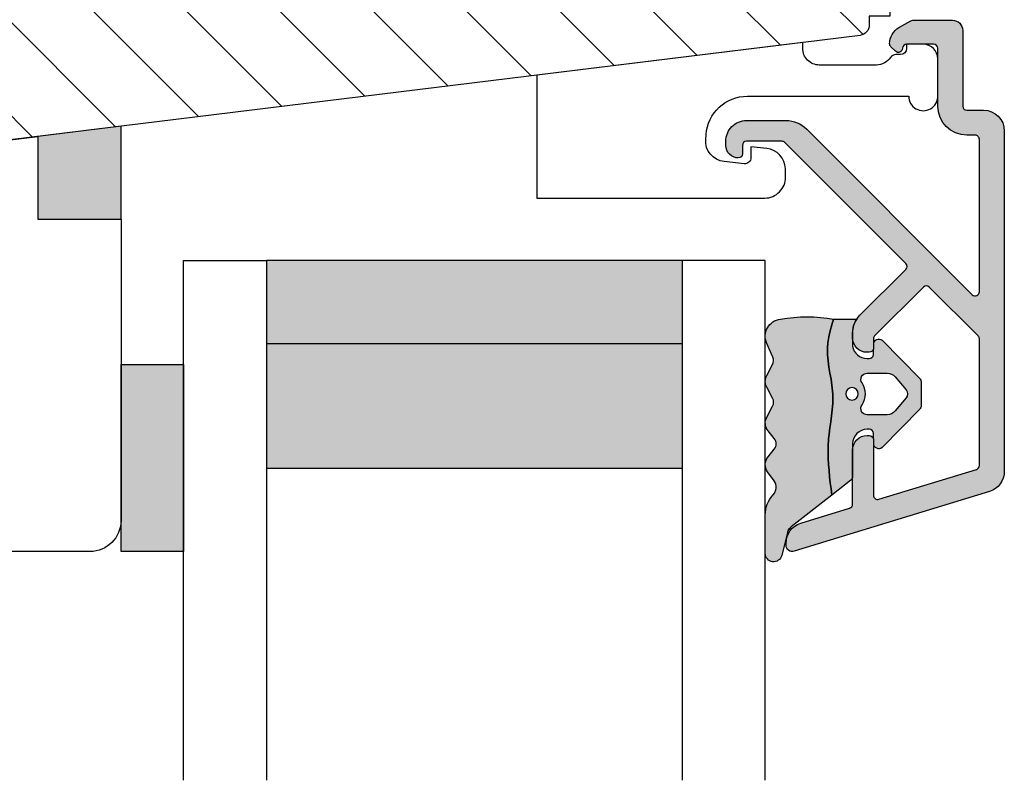
# Model space of a CAD drawing. Units: millimetres. Extents: x -1625 to 694, y 23 to 1618.
# Drawn here: x -574 to -527, y 596 to 633 of the extents above; entities that cross this region are included whole.
import ezdxf

# ---------------------------------------------------------------- set-up
doc = ezdxf.new("R2010")
doc.units = ezdxf.units.MM
doc.header["$LTSCALE"] = 2.5
for name, color, linetype in [('1', 7, 'Continuous'), ('2', 4, 'Continuous'), ('GLAS', 3, 'Continuous'), ('SKR', 6, 'Continuous')]:
    doc.layers.add(name, color=color, linetype=linetype)

# ---------------------------------------------------------------- blocks, each defined once
blk = doc.blocks.new('37PU505')
at = {"layer": '1'}
blk.add_lwpolyline([(11.94301178445631, 6.469044993481844), (11.93618418779511, 6.077751089033567, -0.3776990504635215), (11.04493169290217, 5.101111159818998), (10.27234963315217, 5.016715057285779), (10.28135761222307, 5.532968063540404, 0.4516958542779511), (9.94882467769375, 5.836427709893229), (8.991411644603755, 5.73183860910472, 0.4043900401145174), (8.102829701967352, 4.66266910288428), (8.119872570823869, 4.43632417740552, 0.3923688446997757), (10.11422707630149, 2.586491106123646), (17.87177666209818, 2.586491106123645, -1.000000000004736), (19.27177666209154, 2.586491106117012), (19.27177666207449, 0.7864911061239184, -0.4142135623730943), (18.57177666207471, 0.0864911061238729), (17.77177666207453, 0.08649110612364552), (17.77177666213248, 0.286491106302293, 0.4142135620497687), (17.47177666213983, 0.5864911059713052), (17.24639751236131, 0.586491105979262, -0.253708804872495), (16.99495539080439, 0.7228547423342633, 0.25370880488102), (16.32444306669103, 1.086491105954252), (13.57177666218608, 1.086491106026329, 0.4154859374851069), (12.77177666212978, 0.2830248620340683), (12.77177666213251, 4.63607250367204e-08), (-0.02822333786676268, 1.571642425925489), (-0.02822333792542508, 7.486491106019599), (10.94316397946122, 7.486491106128739, -0.419332951352624)], format="xyb", close=True, dxfattribs=at)
blk = doc.blocks.new('TPS_Glas_28mm_ WB')
at = {"layer": 'SKR'}
h = blk.add_hatch(color=8, dxfattribs=at)
h.paths.add_polyline_path([(-156.4845522785449, -116.7016057057468), (-176.4845522785449, -116.7016057057468), (-176.4845522785449, -122.7016057057468), (-156.4845522785449, -122.7016057057468)])
h.paths.add_polyline_path([(-156.4845522785449, -122.7016057057468), (-176.484552278545, -122.7016057057468), (-176.484552278545, -126.7016057057468), (-156.4845522785449, -126.7016057057468)])
at = {"layer": 'GLAS'}
for p, q in [((-156.4845522785449, -116.7016057057468), (-176.4845522785449, -116.7016057057468)), ((-176.484552278545, -122.7016057057468), (-156.4845522785449, -122.7016057057468)), ((-156.4845522785449, -126.7016057057468), (-176.4845522785449, -126.7016057057468))]:
    blk.add_line(p, q, dxfattribs=at)
for points in [[(-180.4845522785449, -101.7016057057468), (-180.4845522785454, -126.7016057057468), (-176.4845522785449, -126.7016057057468), (-176.4845522785449, -101.7016057057468)], [(-152.4845522785449, -101.7016057057468), (-152.4845522785449, -126.7016057057468), (-156.4845522785449, -126.7016057057468), (-156.4845522785449, -101.7016057057468)]]:
    blk.add_lwpolyline(points, dxfattribs=at)
blk = doc.blocks.new('DF127')
at = {"layer": '2'}
blk.add_lwpolyline([(16, -19.96455297444572), (16, -15.97539683169634), (20, -15.97539683169634), (20, -1.5, 0.414213562373095), (18.5, 0), (1.5, 0, 0.414213562373095), (-2.755465940054019e-16, -1.5), (-2.755465940054019e-16, -10), (3, -9.999999999997272), (2.99999999999909, -18.36835368270749)], format="xyb", close=True, dxfattribs=at)
blk = doc.blocks.new('CBF2602')
at = {"layer": 'SKR'}
h = blk.add_hatch(color=9, dxfattribs=at)
h.dxf.hatch_style = 1
edge = h.paths.add_edge_path()
edge.add_line((7.883011896076482, 1.133013919885116), (7.883011896076596, 1.13301449097321))
edge.add_arc((8.783011896076466, 1.133013919885087), 0.9000000000000519, 179.9999636434009, 239.9999636303445)
edge.add_line((8.333011401322096, 0.3535913421258101), (8.899035885137664, 0.02679647496620419))
edge.add_arc((8.999035995083272, 0.2000014922459866), 0.2000000000000584, 239.9999636302887, 269.9999999999481)
edge.add_line((8.99903599508309, 1.492245928602642e-06), (10.89999902409761, 1.492245928602642e-06))
edge.add_arc((10.89999902409761, 0.5000014922459286), 0.5, 270, 360)
edge.add_line((11.39999902409761, 0.5000014922459286), (11.39999902409841, 4.128688095966027))
edge.add_arc((11.59999902409845, 4.128688095966027), 0.2000000000000455, 90, 180, ccw=False)
edge.add_line((11.59999902409845, 4.328688095966072), (12.39999902409807, 4.328688095966072))
edge.add_arc((12.39999902409807, 5.328688095966072), 1, 270, 360)
edge.add_line((13.39999902409807, 5.328688095966072), (13.39999902409772, 21.70529499327586))
edge.add_arc((12.39999902409839, 21.70529499327641), 0.9999999999993356, 359.9999999999685, 432.999999999999)
edge.add_line((12.69237072882095, 22.6615997492388), (3.287710535513611, 25.53689291902583))
edge.add_arc((3.19999902409634, 25.25000149223708), 0.2999999999999804, 72.99999999990894, 179.9999999999166)
edge.add_line((2.89999902409636, 25.25000149223752), (2.89999902409636, 25.14055919086195))
edge.add_arc((3.899999024097089, 25.14055919086507), 1.000000000000729, 180.0000000001787, 252.9999999999671)
edge.add_line((3.607627319373591, 24.1842544349015), (5.958473365035729, 23.46552867135802))
edge.add_arc((5.899999024091358, 23.27426772016543), 0.1999999999999317, 0, 73.00000000004673, ccw=False)
edge.add_line((6.099999024091289, 23.27426772016543), (6.099999024091289, 20.66916081436102))
edge.add_arc((6.799999024091107, 20.66916081436193), 0.6999999999998181, 180.0000000000744, 270.0000000000745)
edge.add_line((6.799999024092017, 19.96916081436211), (6.899999024090562, 19.9691608143612))
edge.add_arc((6.899999024090562, 20.16916081436193), 0.2000000000007276, 270, 359.9999999997394)
edge.add_line((7.099999024091289, 20.16916081436102), (7.099999024082194, 22.84624476612453))
edge.add_arc((7.299999024082159, 22.84624476612523), 0.1999999999999647, 72.99999999999119, 180.0000000002025, ccw=False)
edge.add_line((7.358473365026725, 23.0375057173178), (12.05847336503382, 21.60057151445972))
edge.add_arc((11.99999902408932, 21.40931056326715), 0.1999999999999492, 5.911715561524034e-11, 73.00000000000932, ccw=False)
edge.add_line((12.19999902408927, 21.40931056326735), (12.19999902409302, 15.32075776874603))
edge.add_arc((11.99999902409297, 15.3207577687458), 0.2000000000000473, -44.9999999999755, 6.662048690486699e-11, ccw=False)
edge.add_line((12.14142038033037, 15.17933641250852), (9.791085873608836, 12.82900190578721))
edge.add_arc((9.649664517371548, 12.9704232620245), 0.1999999999999695, 225, 315, ccw=False)
edge.add_line((9.50824316113426, 12.82900190578721), (7.158577667852569, 15.17866739906844))
edge.add_arc((7.299999024089722, 15.32008875530578), 0.1999999999999104, 179.9999999998194, 225.0000000000378, ccw=False)
edge.add_line((7.099999024089811, 15.32008875530641), (7.099999024091289, 15.76916081434683))
edge.add_arc((6.899999024090562, 15.76916081434592), 0.2000000000007276, 2.605510395045434e-10, 90)
edge.add_line((6.899999024090562, 15.96916081434665), (6.799999024092017, 15.96916081434574))
edge.add_arc((6.799999024091107, 15.26916081434592), 0.6999999999998181, 89.99999999992556, 179.9999999999256)
edge.add_line((6.099999024091289, 15.26916081434683), (6.099999024091403, 15.03724604283002))
edge.add_arc((7.299999024091415, 15.03724604282987), 1.200000000000012, 179.9999999999931, 225.0000000000116)
edge.add_line((6.451470886667721, 14.18871790540584), (8.659715023710532, 11.98047376836325))
edge.add_arc((8.518293667473245, 11.83905241212597), 0.1999999999999695, -44.999999999999886, 45, ccw=False)
edge.add_line((8.659715023710532, 11.69763105588868), (2.842677660423305, 5.880593692601451))
edge.add_arc((2.701256304185909, 6.022015048838741), 0.2000000000000473, 269.9999988455294, 315.0000000000216, ccw=False)
edge.add_line((2.701256300156047, 5.822015048838693), (0.9999990332396465, 5.822015085133444))
edge.add_arc((0.9999990332398738, 6.022015085133489), 0.2000000000000455, 179.9999999999349, 269.99999999993486, ccw=False)
edge.add_line((0.7999990332398283, 6.022015085133717), (0.7999990332398283, 6.422015085133353))
edge.add_arc((0.5999990332395533, 6.422015085133355), 0.2000000000002751, 359.9999999999995, 449.9999879999305)
edge.add_arc((0.5999990332395563, 6.022015085133718), 0.5999999999999096, 89.99999599997709, 180.0000000000001)
edge.add_line((-9.667603535490343e-07, 6.022015085133717), (-9.850471087702317e-07, 5.822015115611748))
edge.add_arc((0.9999990149526636, 5.822015085133216), 0.9999999999997728, 179.9999982537088, 269.9999999999804)
edge.add_line((0.9999990149523228, 4.822015085133444), (2.901256271025431, 4.822015044266891))
edge.add_arc((2.901256299614053, 6.22201504426699), 1.400000000000099, 269.9999988299948, 314.9999999999992)
edge.add_line((3.891205793275276, 5.232065550605739), (11.85857766785716, 13.19943742518763))
edge.add_arc((11.99999902409443, 13.05801606895034), 0.1999999999999506, 6.30961949354969e-11, 134.9999999999975, ccw=False)
edge.add_line((12.19999902409438, 13.05801606895056), (12.19999902409904, 5.728688095966163))
edge.add_arc((11.99999902409922, 5.728688095965936), 0.1999999999998181, -90.00000000003263, 6.508571459562518e-11, ccw=False)
edge.add_line((11.99999902409911, 5.528688095966118), (11.59999902409845, 5.528688095966118))
edge.add_arc((11.59999902409834, 4.128688095966254), 1.399999999999864, 89.99999999999535, 179.9999999999907)
edge.add_line((10.19999902409847, 4.128688095966481), (10.19999902409779, 1.350001492246065))
edge.add_arc((9.999999024097463, 1.350001492246577), 0.2000000000003297, 270.00000000014654, 359.99999999985346, ccw=False)
edge.add_line((9.999999024097974, 1.150001492246247), (8.699999024098474, 1.15000149224602))
edge.add_arc((8.699999024098474, 1.350001492246065), 0.2000000000000455, 180, 270, ccw=False)
edge.add_arc((8.299999024098575, 1.350001492246307), 0.1999999999998536, 359.9999999999307, 495.0000000000649)
edge.add_line((8.15857766786121, 1.491422848483353), (7.941590539679851, 1.274435720302336))
edge.add_arc((8.08301189591691, 1.133014364064817), 0.1999999999999704, 134.9999999999069, 179.9999636434236)
edge.add_line((7.883011895916979, 1.13301449097321), (7.883011896076482, 1.133013919885116))
at = {"layer": '1'}
blk.add_lwpolyline([(7.883011896076482, 1.133013919885116), (7.883011896076596, 1.13301449097321, 0.2679491923700632), (8.333011401322096, 0.3535913421258101), (8.899035885137664, 0.02679647496620419, 0.1316526590304955), (8.99903599508309, 1.492245928602642e-06), (10.89999902409761, 1.492245928602642e-06, 0.414213562373095), (11.39999902409761, 0.5000014922459286), (11.39999902409841, 4.128688095966027, -0.414213562373095), (11.59999902409845, 4.328688095966072), (12.39999902409807, 4.328688095966072, 0.414213562373095), (13.39999902409807, 5.328688095966072), (13.39999902409772, 21.70529499327586, 0.329750547140465), (12.69237072882095, 22.6615997492388), (3.287710535513611, 25.53689291902583, 0.504041494324736), (2.89999902409636, 25.25000149223752), (2.89999902409636, 25.14055919086195, 0.3297505471392931), (3.607627319373591, 24.1842544349015), (5.958473365035729, 23.46552867135802, -0.3297505471405422), (6.099999024091289, 23.27426772016543), (6.099999024091289, 20.66916081436102, 0.414213562373095), (6.799999024092017, 19.96916081436211), (6.899999024090562, 19.9691608143612, 0.4142135623717631), (7.099999024091289, 20.16916081436102), (7.099999024082194, 22.84624476612453, -0.504041494325848), (7.358473365026725, 23.0375057173178), (12.05847336503382, 21.60057151445972, -0.3297505471400763), (12.19999902408927, 21.40931056326735), (12.19999902409302, 15.32075776874603, -0.1989123673798489), (12.14142038033037, 15.17933641250852), (9.791085873608836, 12.82900190578721, -0.414213562373095), (9.50824316113426, 12.82900190578721), (7.158577667852569, 15.17866739906844, -0.1989123673806488), (7.099999024089811, 15.32008875530641), (7.099999024091289, 15.76916081434683, 0.4142135623717631), (6.899999024090562, 15.96916081434665), (6.799999024092017, 15.96916081434574, 0.414213562373095), (6.099999024091289, 15.26916081434683), (6.099999024091403, 15.03724604283002, 0.1989123673797421), (6.451470886667721, 14.18871790540584), (8.659715023710532, 11.98047376836325, -0.414213562373095), (8.659715023710532, 11.69763105588868), (2.842677660423305, 5.880593692601451, -0.1989123726163916), (2.701256300156047, 5.822015048838693), (0.9999990332396465, 5.822015085133444, -0.414213562373095), (0.7999990332398283, 6.022015085133717), (0.7999990332398283, 6.422015085133353, 0.4142135010293316), (0.5999990751276982, 6.622015085133626, 0.4142135828210167), (-9.667603535490343e-07, 6.022015085133717), (-9.850471087702317e-07, 5.822015115611748, 0.4142135712999504), (0.9999990149523228, 4.822015085133444), (2.901256271025431, 4.822015044266891, 0.1989123726867548), (3.891205793275276, 5.232065550605739), (11.85857766785716, 13.19943742518763, -0.6681786379188878), (12.19999902409438, 13.05801606895056), (12.19999902409904, 5.728688095966163, -0.4142135623735945), (11.99999902409911, 5.528688095966118), (11.59999902409845, 5.528688095966118, 0.4142135623730712), (10.19999902409847, 4.128688095966481), (10.19999902409779, 1.350001492246065, -0.4142135623715966), (9.999999024097974, 1.150001492246247), (8.699999024098474, 1.15000149224602, -0.414213562373095), (8.499999024098429, 1.350001492246065, 0.668178637920146), (8.15857766786121, 1.491422848483353), (7.941590539679851, 1.274435720302336, 0.1989122024680016), (7.883011895916979, 1.13301449097321)], format="xyb", close=True, dxfattribs=at)
blk = doc.blocks.new('2522-2012')
at = {"layer": 'SKR'}
h = blk.add_hatch(color=8, dxfattribs=at)
h.dxf.hatch_style = 1
edge = h.paths.add_edge_path()
edge.add_arc((1.546455571160019, 13.20990128696688), 0.4999999999999667, 193.9382243299437, 231.9999999999941)
edge.add_line((1.23862483349717, 12.81589591016358), (3.20000000000141, 11.28350168438584))
edge.add_line((3.20000000000141, 11.28350168438584), (3.163779071298336, 10.98972569906714))
edge.add_line((3.163779071298336, 10.98972569906714), (3.128966228007585, 10.69597069071158))
edge.add_line((3.128966228007585, 10.69597069071158), (3.096969555541818, 10.40225763628227))
edge.add_line((3.096969555541818, 10.40225763628227), (3.069197139313246, 10.10860751274235))
edge.add_line((3.069197139313246, 10.10860751274235), (3.04705706473419, 9.815041297054947))
edge.add_line((3.04705706473419, 9.815041297054947), (3.031957417217427, 9.521579966183182))
edge.add_line((3.031957417217427, 9.521579966183182), (3.025306282175052, 9.228244497090216))
edge.add_line((3.025306282175052, 9.228244497090216), (3.028511745019614, 8.935055866739134))
edge.add_line((3.028511745019614, 8.935055866739134), (3.048056276764896, 8.574606322608574))
edge.add_line((3.048056276764896, 8.574606322608574), (3.069644053451725, 8.349197104289402))
edge.add_line((3.069644053451725, 8.349197104289402), (3.105506532185473, 8.05650876790233))
edge.add_line((3.105506532185473, 8.05650876790233), (3.145666927253615, 7.763913235935988))
edge.add_line((3.145666927253615, 7.763913235935988), (3.185209981632624, 7.47135354291828))
edge.add_line((3.185209981632624, 7.47135354291828), (3.219220438298748, 7.178772723377179))
edge.add_line((3.219220438298748, 7.178772723377179), (3.24278304022846, 6.886113811840588))
edge.add_line((3.24278304022846, 6.886113811840588), (3.250982530398232, 6.593319842836465))
edge.add_line((3.250982530398232, 6.593319842836465), (3.247042025592805, 6.429506974232609))
edge.add_line((3.247042025592805, 6.429506974232609), (3.207550856386206, 6.007220781488641))
edge.add_line((3.207550856386206, 6.007220781488641), (3.163029634955819, 5.714150631295141))
edge.add_line((3.163029634955819, 5.714150631295141), (3.112469633625096, 5.421314488519286))
edge.add_line((3.112469633625096, 5.421314488519286), (3.062830987834786, 5.12889995045164))
edge.add_line((3.062830987834786, 5.12889995045164), (3.021073833025866, 4.837094614382792))
edge.add_line((3.021073833025866, 4.837094614382792), (2.994158304639541, 4.546086077603363))
edge.add_line((2.994158304639541, 4.546086077603363), (2.991203225607251, 4.19917183086487))
edge.add_line((2.991203225607251, 4.19917183086487), (3.011549054948887, 3.967171828438339))
edge.add_line((3.011549054948887, 3.967171828438339), (3.059127713003136, 3.679287850413388))
edge.add_line((3.059127713003136, 3.679287850413388), (3.125524548560975, 3.39215888791189))
edge.add_line((3.125524548560975, 3.39215888791189), (3.204466835787798, 3.105533269092675))
edge.add_line((3.204466835787798, 3.105533269092675), (3.289681848849114, 2.819159322114601))
edge.add_arc((2.009185732785951, 10.41925409056119), 7.70721160943581, 260.4363835967881, 279.56361640321126, ccw=False)
edge.add_arc((0.840411840737147, 3.652390814174162), 0.8406881554408345, 156.1290312285407, 262.36315521530344, ccw=False)
edge.add_line((0.07163689053390954, 3.99259906016259), (0.3657836476993452, 4.657288000712214))
edge.add_arc((-7.864819906444609e-12, 4.819159317102999), 0.4000000000000973, 336.129031228551, 388.0724830957431)
edge.add_line((0.3529411890788197, 5.00739458756567), (0.07058938661396041, 5.536804302641073))
edge.add_arc((0.6000011702439645, 5.819157208334905), 0.6000000000000436, 151.9277064303732, 208.0724830957295, ccw=False)
edge.add_line((0.0705884526345244, 6.101508362810037), (0.3529418117318528, 6.630925214119642))
edge.add_arc((-7.774225707635196e-12, 6.819159317103015), 0.4000000000000066, 331.9277064303793, 388.0725178077512)
edge.add_line((0.3529410750385296, 7.007394801391087), (0.07058955767445241, 7.536803209462235))
edge.add_arc((0.6000011702439183, 7.819156435894287), 0.5999999999999935, 140.8854196230169, 208.0725178077462, ccw=False)
edge.add_line((0.1344696360363287, 8.197680399017258), (0.4346066852037893, 8.566806992268312))
edge.add_arc((0.1242523031181975, 8.81915632211456), 0.4000000334419739, 320.8854196230259, 399.1146564407748)
edge.add_line((0.4346063501936897, 9.071506063975818), (0.1344689683164688, 9.440632065283651))
edge.add_arc((0.6000000000090528, 9.819156646429025), 0.6000000000000356, 144.2462190983882, 219.1146564407733, ccw=False)
edge.add_line((0.1130787443846657, 10.16973857811007), (0.4223257062797074, 10.59924992874303))
edge.add_arc((-0.009616751368699106, 10.91024728083763), 0.5322533604677345, 324.24621909833, 403.1538621778851)
edge.add_arc((1.400000000008862, 12.23183105164999), 1.399999999999994, 179.9999999999946, 223.1538621779311, ccw=False)
edge.add_line((8.86757334228605e-12, 12.23183105165012), (8.86757334228605e-12, 14.09292697354664))
edge.add_arc((0.3999999984742253, 14.09292697354661), 0.3999999984653578, 13.938224329932893, 179.9999999999957, ccw=False)
edge.add_line((0.7882223968781545, 14.18927721044194), (1.061177571293342, 13.08946349038555))
h = blk.add_hatch(color=8, dxfattribs=at)
h.dxf.hatch_style = 1
edge = h.paths.add_edge_path()
edge.add_line((7.50000000000141, 5.852326705641208), (7.50000000000141, 6.985991938587768))
edge.add_arc((7.25000000000141, 6.985991938587768), 0.25, 0, 44.34615606137239)
edge.add_line((7.428782468870912, 7.160739839361785), (5.626773553766775, 9.004353418352899))
edge.add_arc((5.468811126655175, 8.810580682744373), 0.2500000028883983, 50.81327764361491, 180.0000010064517)
edge.add_line((5.218811123766777, 8.810580678352899), (5.200000000004124, 8.319159322126312))
edge.add_arc((5.000000000001801, 8.319159322127948), 0.2000000000023228, 270.00000000045696, 359.9999999995312, ccw=False)
edge.add_line((5.000000000003396, 8.119159322125626), (4.900000000004454, 8.119159322125626))
edge.add_arc((4.897100941633727, 8.816260263755005), 0.6971069698116668, 179.7617233864504, 270.238276613475, ccw=False)
edge.add_line((4.200000000004351, 8.819159322126637), (4.20000000000141, 9.047229232114603))
edge.add_line((4.20000000000141, 9.047229232114603), (4.20000000000141, 10.40466954016571))
edge.add_arc((4.000000000001458, 10.4046695401656), 0.1999999999999513, 3.212360228278933e-11, 52.00000000001764)
edge.add_line((4.123132295066512, 10.56227169088694), (3.20000000000141, 11.28350168438584))
edge.add_line((3.20000000000141, 11.28350168438584), (3.163779071298336, 10.98972569906714))
edge.add_line((3.163779071298336, 10.98972569906714), (3.128966228007641, 10.69597069071158))
edge.add_line((3.128966228007641, 10.69597069071158), (3.09696955554179, 10.40225763628227))
edge.add_line((3.09696955554179, 10.40225763628227), (3.069197139313189, 10.10860751274235))
edge.add_line((3.069197139313189, 10.10860751274235), (3.047057064734247, 9.815041297054947))
edge.add_line((3.047057064734247, 9.815041297054947), (3.031957417217399, 9.521579966183182))
edge.add_line((3.031957417217399, 9.521579966183182), (3.025306282175052, 9.228244497090216))
edge.add_line((3.025306282175052, 9.228244497090216), (3.028511745019614, 8.935055866739134))
edge.add_line((3.028511745019614, 8.935055866739134), (3.048056276764925, 8.574606322608574))
edge.add_line((3.048056276764925, 8.574606322608574), (3.069644053451697, 8.349197104289402))
edge.add_line((3.069644053451697, 8.349197104289402), (3.105506532185444, 8.05650876790233))
edge.add_line((3.105506532185444, 8.05650876790233), (3.145666927253615, 7.763913235935988))
edge.add_line((3.145666927253615, 7.763913235935988), (3.185209981632568, 7.47135354291828))
edge.add_line((3.185209981632568, 7.47135354291828), (3.21922043829872, 7.178772723377179))
edge.add_line((3.21922043829872, 7.178772723377179), (3.242783040228488, 6.886113811840588))
edge.add_line((3.242783040228488, 6.886113811840588), (3.250982530398289, 6.593319842836465))
edge.add_line((3.250982530398289, 6.593319842836465), (3.247042025592805, 6.429506974232609))
edge.add_line((3.247042025592805, 6.429506974232609), (3.207550856386206, 6.007220781488641))
edge.add_line((3.207550856386206, 6.007220781488641), (3.163029634955905, 5.714150631295141))
edge.add_line((3.163029634955905, 5.714150631295141), (3.112469633625039, 5.421314488519286))
edge.add_line((3.112469633625039, 5.421314488519286), (3.062830987834701, 5.12889995045164))
edge.add_line((3.062830987834701, 5.12889995045164), (3.021073833025895, 4.837094614382792))
edge.add_line((3.021073833025895, 4.837094614382792), (2.994158304639569, 4.546086077603363))
edge.add_line((2.994158304639569, 4.546086077603363), (2.991203225607251, 4.19917183086487))
edge.add_line((2.991203225607251, 4.19917183086487), (3.011549054948915, 3.967171828438339))
edge.add_line((3.011549054948915, 3.967171828438339), (3.059127713003136, 3.679287850413388))
edge.add_line((3.059127713003136, 3.679287850413388), (3.125524548560946, 3.39215888791189))
edge.add_line((3.125524548560946, 3.39215888791189), (3.204466835787741, 3.105533269092675))
edge.add_line((3.204466835787741, 3.105533269092675), (3.289681848849085, 2.819159322114601))
edge.add_line((3.289681848849085, 2.819159322114601), (4.400811543602174, 2.819159322114601))
edge.add_arc((5.400000000001498, 3.483706106471088), 1.200000000000087, 179.9999999999911, 213.6273436604349, ccw=False)
edge.add_line((4.20000000000141, 3.483706106471274), (4.199999999997658, 4.119159322110701))
edge.add_arc((4.903322252004264, 4.006950028094486), 0.7122170426430843, 90.26726643282598, 170.9353228559598, ccw=False)
edge.add_line((4.900000000004454, 4.719159322103565), (5.000000000003396, 4.719159322103565))
edge.add_arc((5.000000000001801, 4.519159322101242), 0.2000000000023228, 4.686739885073621e-10, 89.99999999954298, ccw=False)
edge.add_line((5.200000000004124, 4.519159322102878), (5.218811123766777, 4.027737965876291))
edge.add_arc((5.468811126655175, 4.027737961484817), 0.2500000028883979, 179.9999989935484, 309.1867223563852)
edge.add_line((5.626773553766775, 3.833965225876292), (7.428782468870901, 5.677578804867181))
edge.add_arc((7.25000000000141, 5.852326705641207), 0.2499999999999995, 315.6538439386243, 360.0000000000001)
edge = h.paths.add_edge_path(flags=16)
edge.add_arc((3.911461495777085, 6.419159322114662), 0.9115335689506578, -35.38944883375672, 35.38944883382533, ccw=False)
edge.add_arc((4.900299904913515, 5.719159322114896), 0.3000000000000737, 144.9930816621668, 269.9999999999936)
edge.add_line((4.900299904913481, 5.419159322114822), (5.865007746506308, 5.419159322114709))
edge.add_arc((5.86500774650635, 5.919159322114751), 0.5000000000000426, 269.9999999999951, 319.9999999999937)
edge.add_line((6.248029968065836, 5.597765517271412), (6.775452352896991, 6.226323039208481))
edge.add_arc((6.545639019961243, 6.419159322114481), 0.300000000000067, 320.000000000001, 399.9999999999989)
edge.add_line((6.775452352896991, 6.611995605020482), (6.248029968065836, 7.24055312695755))
edge.add_arc((5.865007746506349, 6.919159322114211), 0.5000000000000426, 40.0000000000063, 90.00000000000482)
edge.add_line((5.865007746506308, 7.419159322114254), (4.900299904913481, 7.419159322114254))
edge.add_arc((4.900299904909377, 7.119159322116419), 0.2999999999978349, 89.99999999921614, 215.0069183383896)
edge = h.paths.add_edge_path(flags=16)
edge.add_arc((4.171936830001414, 6.419159322114595), 0.3, 0, 360)
at = {"layer": '1'}
blk.add_lwpolyline([(1.083035245701012, 13.02217381974008, 0.1314197555806351), (1.23862483349717, 12.81589591016358, -0.1676197170760212), (1.061177571293342, 13.08946349038555), (0.7882223968781545, 14.18927721044194, 0.8852059114580734), (8.86757334228605e-12, 14.09292697354664), (8.86757334228605e-12, 12.23183105165012, 0.1905515702866857), (0.3786725217890989, 11.27428722381063, -0.3585818217987869), (0.4223257062797074, 10.59924992874303), (0.1130787443846657, 10.16973857811007, 0.3388141857698295), (0.1344689683164688, 9.440632065283651), (0.4346063501936897, 9.071506063975818, -0.3552446354143372), (0.4346066852037893, 8.566806992268312), (0.1344696360363287, 8.197680399017258, 0.3018563751077937), (0.07058955767445241, 7.536803209462235), (0.3529410750385296, 7.007394801391087, -0.249999246671392), (0.3529418117318528, 6.630925214119642), (0.0705884526345244, 6.101508362810037, 0.2499990857454805), (0.07058938661396041, 5.536804302641073), (0.3529411890788197, 5.00739458756567, -0.2306083169944232), (0.3657836476993452, 4.657288000712214), (0.07163689053390954, 3.99259906016259, 0.4998577598232761), (0.7286896167227042, 2.819159322114615, 0.08365260905167482), (3.289681848849114, 2.819159322114601), (3.204466835787798, 3.105533269092675), (3.125524548560975, 3.39215888791189), (3.059127713003136, 3.679287850413388), (3.011549054948887, 3.967171828438339), (2.991203225607251, 4.19917183086487), (2.994158304639541, 4.546086077603363), (3.021073833025866, 4.837094614382792), (3.062830987834786, 5.12889995045164), (3.112469633625096, 5.421314488519286), (3.163029634955819, 5.714150631295141), (3.207550856386206, 6.007220781488641), (3.247042025592805, 6.429506974232609), (3.250982530398232, 6.593319842836465), (3.24278304022846, 6.886113811840588), (3.219220438298748, 7.178772723377179), (3.185209981632624, 7.47135354291828), (3.145666927253615, 7.763913235935988), (3.105506532185473, 8.05650876790233), (3.069644053451725, 8.349197104289402), (3.048056276764896, 8.574606322608574), (3.028511745019614, 8.935055866739134), (3.025306282175052, 9.228244497090216), (3.031957417217427, 9.521579966183182), (3.04705706473419, 9.815041297054947), (3.069197139313246, 10.10860751274235), (3.096969555541818, 10.40225763628227), (3.128966228007585, 10.69597069071158), (3.163779071298336, 10.98972569906714), (3.20000000000141, 11.28350168438584), (1.23862483349717, 12.81589591016358)], format="xyb", dxfattribs=at)
for points in [[(7.50000000000141, 5.852326705641208), (7.50000000000141, 6.985991938587768, 0.1959482295631498), (7.428782468870912, 7.160739839361785), (5.626773553766775, 9.004353418352899, 0.6320926789999971), (5.218811123766777, 8.810580678352899), (5.200000000004124, 8.319159322126312, -0.4142135623683625), (5.000000000003396, 8.119159322125626), (4.900000000004454, 8.119159322125626, -0.4166517826772015), (4.200000000004351, 8.819159322126637), (4.200000000004351, 8.819159322126637), (4.20000000000141, 9.047229232114603), (4.20000000000141, 10.40466954016571, 0.2308681911254965), (4.123132295066512, 10.56227169088694), (3.20000000000141, 11.28350168438584), (3.163779071298336, 10.98972569906714), (3.128966228007641, 10.69597069071158), (3.09696955554179, 10.40225763628227), (3.069197139313189, 10.10860751274235), (3.047057064734247, 9.815041297054947), (3.031957417217399, 9.521579966183182), (3.025306282175052, 9.228244497090216), (3.028511745019614, 8.935055866739134), (3.048056276764925, 8.574606322608574), (3.069644053451697, 8.349197104289402), (3.105506532185444, 8.05650876790233), (3.145666927253615, 7.763913235935988), (3.185209981632568, 7.47135354291828), (3.21922043829872, 7.178772723377179), (3.242783040228488, 6.886113811840588), (3.250982530398289, 6.593319842836465), (3.247042025592805, 6.429506974232609), (3.207550856386206, 6.007220781488641), (3.163029634955905, 5.714150631295141), (3.112469633625039, 5.421314488519286), (3.062830987834701, 5.12889995045164), (3.021073833025895, 4.837094614382792), (2.994158304639569, 4.546086077603363), (2.991203225607251, 4.19917183086487), (3.011549054948915, 3.967171828438339), (3.059127713003136, 3.679287850413388), (3.125524548560946, 3.39215888791189), (3.204466835787741, 3.105533269092675), (3.289681848849085, 2.819159322114601), (4.400811543602174, 2.819159322114601, -0.147789065590237), (4.20000000000141, 3.483706106471274), (4.199999999997658, 4.119159322110701, -0.3672748512425718), (4.900000000004454, 4.719159322103565), (5.000000000003396, 4.719159322103565, -0.4142135623683627), (5.200000000004124, 4.519159322102878), (5.218811123766777, 4.027737965876291, 0.632092678999998), (5.626773553766775, 3.833965225876292), (7.428782468870901, 5.677578804867181, 0.1959482295631648)], [(4.654575070840927, 6.947056719228684, -0.3190392580213163), (4.65457507084156, 5.89126192500153, 0.6068561995813383), (4.900299904913481, 5.419159322114822), (5.865007746506308, 5.419159322114709, 0.2216946626429333), (6.248029968065836, 5.597765517271412), (6.775452352896991, 6.226323039208481, 0.3639702342661918), (6.775452352896991, 6.611995605020482), (6.248029968065836, 7.24055312695755, 0.2216946626429332), (5.865007746506308, 7.419159322114254), (4.900299904913481, 7.419159322114254, 0.6068561995893781)]]:
    blk.add_lwpolyline(points, format="xyb", close=True, dxfattribs=at)
blk.add_circle((4.171936830001414, 6.419159322114595), 0.3, dxfattribs=at)
blk = doc.blocks.new('29FPV55x73')
at = {"layer": 'SKR'}
h = blk.add_hatch(dxfattribs=at)
h.set_pattern_fill('ANSI31', color=256, style=0)
h.set_pattern_definition([(45, (-64.99853489003318, -47.02455352584192), (-2.245064030267288, 2.245064030267288), [])])
edge = h.paths.add_edge_path()
edge.add_line((65.99999999999999, 15.4499999999998), (67.00000000000001, 15.45000000000071))
edge.add_line((67.00000000000001, 15.45000000000071), (67.00000000000001, 16.99999999999996))
edge.add_line((67.00000000000001, 16.99999999999996), (70.60000000000035, 16.99999999999999))
edge.add_arc((70.60000000000036, 18), 1.000000000000014, 269.9999999999992, 359.9999999999992)
edge.add_line((71.60000000000038, 17.99999999999999), (71.60000000000035, 25.10000000000399))
edge.add_arc((70.60000000000035, 25.10000000000399), 1, 0, 90)
edge.add_line((70.60000000000035, 26.10000000000399), (66.60000000000035, 26.1000000000049))
edge.add_arc((66.60000000000036, 27.7000000000039), 1.599999999999, 89.99999999999949, 269.9999999999995, ccw=False)
edge.add_line((66.60000000000038, 29.3000000000029), (70.60000000000035, 29.3000000000029))
edge.add_arc((70.60000000000036, 30.30000000000291), 1.000000000000014, 269.9999999999992, 359.9999999999992)
edge.add_line((71.60000000000038, 30.3000000000029), (71.60000000000035, 37.40000000000053))
edge.add_arc((70.60000000000035, 37.40000000000053), 1, 0, 90)
edge.add_line((70.60000000000035, 38.40000000000053), (66.9999999999987, 38.40000000000053))
edge.add_line((66.9999999999987, 38.40000000000053), (66.9999999999987, 39.950000000008))
edge.add_line((66.9999999999987, 39.950000000008), (65.99999999999999, 39.950000000008))
edge.add_line((65.99999999999999, 39.950000000008), (65.99999999999999, 40.38170195716617))
edge.add_arc((65.50000000000001, 40.3817019571662), 0.4999999999999716, 359.9999999999968, 442.9999999999673)
edge.add_line((65.56093467170287, 40.8779750329868), (11.31719598489325, 47.53826866937197))
edge.add_arc((11.50000000000181, 49.02708789683493), 1.500000000001067, 180, 262.9999999999727, ccw=False)
edge.add_line((10.00000000000074, 49.02708789683493), (10, 53.89999999999964))
edge.add_arc((8.5, 53.89999999999964), 1.5, 0, 90)
edge.add_line((8.5, 55.39999999999964), (3, 55.39999999999964))
edge.add_arc((2.999999999999994, 52.39999999999964), 3, 89.99999999999987, 180)
edge.add_line((-1.332267629550188e-14, 52.39999999999964), (-1.332267629550188e-14, 36.39999999999962))
edge.add_line((-1.332267629550188e-14, 36.39999999999962), (1.999999999999987, 36.39999999999962))
edge.add_line((1.999999999999987, 36.39999999999962), (8.5, 30.94585239734771))
edge.add_line((8.5, 30.94585239734771), (8.5, 24.4541476026519))
edge.add_line((8.5, 24.4541476026519), (2, 18.99999999999999))
edge.add_line((2.000000000000001, 18.99999999999999), (-1.332267629550188e-14, 18.99999999999999))
edge.add_line((-1.332267629550188e-14, 18.99999999999999), (8.881784197001252e-16, 3.000000000000014))
edge.add_arc((3.000000000000001, 3.000000000000014), 3, 180, 270)
edge.add_line((3.000000000000001, 1.4210854715202e-14), (8.499999999999986, 2.842170943040401e-14))
edge.add_arc((8.499999999999986, 1.500000000000028), 1.5, 270, 360.0000000000006)
edge.add_line((10, 1.500000000000043), (9.999999999999986, 6.372912103166513))
edge.add_arc((11.50000000000002, 6.372912103166527), 1.500000000000032, 97.00000000003217, 180.0000000000005, ccw=False)
edge.add_line((11.31719598489146, 7.861731330628444), (65.56093467170287, 14.5220249670201))
edge.add_arc((65.49999999999999, 15.01829804284073), 0.5000000000000016, 277.0000000000355, 360)
edge.add_line((65.99999999999999, 15.01829804284073), (65.99999999999999, 15.4499999999998))
at = {"layer": '2'}
blk.add_lwpolyline([(11.31719598489146, 7.861731330628444), (65.56093467170287, 14.5220249670201, 0.378866108695137), (65.99999999999999, 15.01829804284073), (65.99999999999999, 15.4499999999998), (67.00000000000001, 15.45000000000071), (67.00000000000001, 16.99999999999996), (70.60000000000035, 16.99999999999999, 0.414213562373095), (71.60000000000038, 17.99999999999999), (71.60000000000035, 25.10000000000399, 0.414213562373095), (70.60000000000035, 26.10000000000399), (66.60000000000035, 26.1000000000049, -0.9999999999999999), (66.60000000000038, 29.3000000000029), (70.60000000000035, 29.3000000000029, 0.414213562373095), (71.60000000000038, 30.3000000000029), (71.60000000000035, 37.40000000000053, 0.414213562373095), (70.60000000000035, 38.40000000000053), (66.9999999999987, 38.40000000000053), (66.9999999999987, 39.950000000008), (65.99999999999999, 39.950000000008), (65.99999999999999, 40.38170195716617, 0.3788661086951657), (65.56093467170287, 40.8779750329868), (11.31719598489325, 47.53826866937197, -0.3788661086951778)], format="xyb", dxfattribs=at)

msp = doc.modelspace()

# ---------------------------------------------------------------- hatches: boundary and pattern name
at = {"layer": 'SKR'}
h = msp.add_hatch(color=8, dxfattribs=at)
h.dxf.hatch_style = 1
h.paths.add_polyline_path([(-573.2610777169419, 627.4250668146074), (-573.2610777169419, 623.4359106718571), (-569.2610777169419, 623.4359106718571), (-569.2610777169419, 627.916205058219)])
msp.add_hatch(color=8, dxfattribs=at).paths.add_polyline_path([(-569.2610777169419, 616.4605138401223), (-569.2610777169419, 607.4605138401223), (-566.2610777169419, 607.4605138401223), (-566.2610777169419, 616.4605138401223)])

# ---------------------------------------------------------------- linework, layer by layer
at = {"layer": '1'}
msp.add_lwpolyline([(-573.2610777169419, 627.4250668146074), (-573.2610777169419, 623.4359106718571), (-569.2610777169419, 623.4359106718571), (-569.2610777169419, 627.916205058219), (-573.2610777169419, 627.4250668146065)], dxfattribs=at)
msp.add_lwpolyline([(-566.2610777169419, 616.4605138401223), (-566.2610777169419, 607.4605138401223), (-569.2610777169419, 607.4605138401223), (-569.2610777169419, 616.4605138401223)], close=True, dxfattribs=at)

# ---------------------------------------------------------------- block references
at = {"layer": '1', "xscale": -1, "rotation": 180}
for name, p in [('29FPV55x73', (-599.261077716942, 673.1605138401605)), ('CBF2602', (-540.161076741021, 633.0105153323977)), ('37PU505', (-549.2328543790659, 631.9435387021956)), ('37PU505', (-549.2328543790645, 631.9435387022036)), ('2522-2012', (-538.2610777169418, 621.4605138401612))]:
    msp.add_blockref(name, p, dxfattribs=at)
at = {"layer": '2', "xscale": -1, "rotation": 180}
msp.add_blockref('DF127', (-589.2610777169419, 607.4605138401607), dxfattribs=at)
at = {"layer": 'GLAS', "xscale": -1, "rotation": 180}
msp.add_blockref('TPS_Glas_28mm_ WB', (-385.7765254383969, 494.7589081344145), dxfattribs=at)

doc.saveas('drawing.dxf')
